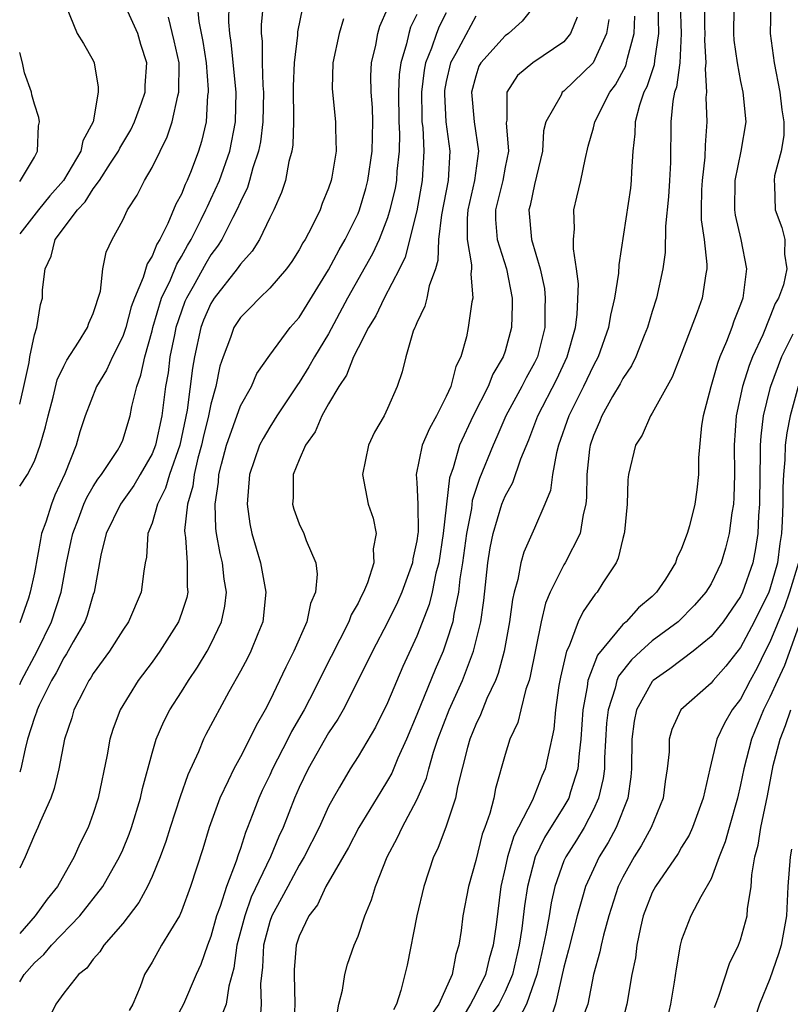
# Model space of a CAD drawing. Units: inches. Extents: x 2511000 to 2514000, y 1539000 to 1542000.
# Drawn here: x 2511000 to 2511052, y 1540183 to 1540250 of the extents above; entities that cross this region are included whole.
import ezdxf

# ---------------------------------------------------------------- set-up
doc = ezdxf.new("R2010")
doc.units = ezdxf.units.IN
doc.header["$MEASUREMENT"] = 0
doc.layers.add('LD25111539_2ft', color=72, linetype='Continuous')

msp = doc.modelspace()

# ---------------------------------------------------------------- linework, layer by layer
at = {"layer": 'LD25111539_2ft'}
for points, elevation in [([(2511016.551, 1540251), (2511016.419, 1540249.581), (2511016.411, 1540249), (2511016.474, 1540248.474), (2511016.484, 1540247), (2511016.53, 1540245.47), (2511016.575, 1540245), (2511016.534, 1540243), (2511016.364, 1540241.636), (2511016.241, 1540241), (2511015.854, 1540239.854), (2511015.633, 1540239), (2511015.481, 1540238.519), (2511015, 1540237.563), (2511014.762, 1540237), (2511014.479, 1540236.479), (2511013.739, 1540235), (2511013.458, 1540234.542), (2511013, 1540233.937), (2511012.649, 1540233.351), (2511011.797, 1540231.797), (2511011.34, 1540231), (2511011.237, 1540230.763), (2511011, 1540230.118), (2511010.624, 1540229), (2511010.518, 1540228.518), (2511010.216, 1540227), (2511010.084, 1540225.916), (2511009.922, 1540225), (2511009.656, 1540223), (2511009.223, 1540221), (2511009, 1540220.419), (2511008.2, 1540219), (2511007.748, 1540218.252), (2511006.856, 1540217), (2511005.886, 1540215), (2511005.525, 1540213.525), (2511005.062, 1540211), (2511005, 1540210.842), (2511004.582, 1540209.418), (2511004.426, 1540209), (2511003.637, 1540207.637), (2511003.185, 1540206.815), (2511003, 1540206.553), (2511002.471, 1540205.529), (2511002.164, 1540205), (2511001.323, 1540203.323), (2511001.178, 1540203), (2511001.142, 1540202.858), (2511001, 1540202.494), (2511000.528, 1540201), (2511000.364, 1540200.364), (2511000.078, 1540199), (2511000, 1540198.773)], 8248), ([(2511000, 1540204.734), (2511000.128, 1540205), (2511001.18, 1540207), (2511002.173, 1540209), (2511002.82, 1540211), (2511003.176, 1540213), (2511003.505, 1540214.495), (2511003.601, 1540215), (2511003.996, 1540215.996), (2511004.369, 1540217), (2511004.556, 1540217.445), (2511005, 1540218.194), (2511005.313, 1540218.687), (2511005.557, 1540219), (2511006.638, 1540220.638), (2511006.861, 1540221), (2511007, 1540221.345), (2511007.507, 1540223), (2511007.624, 1540223.624), (2511007.953, 1540225), (2511008.24, 1540225.76), (2511008.498, 1540227), (2511009, 1540228.787), (2511009.047, 1540229), (2511009.646, 1540231), (2511010.242, 1540232.242), (2511010.679, 1540233.321), (2511011, 1540233.833), (2511011.41, 1540234.59), (2511011.656, 1540235), (2511012.34, 1540236.34), (2511012.66, 1540237), (2511012.756, 1540237.244), (2511013, 1540237.725), (2511013.575, 1540239), (2511014.274, 1540241), (2511014.67, 1540243), (2511014.71, 1540245), (2511014.387, 1540248.387), (2511014.289, 1540249), (2511014.222, 1540249.778), (2511014.238, 1540251)], 8246), ([(2511012.061, 1540251), (2511012.174, 1540249.826), (2511012.46, 1540248.46), (2511012.677, 1540247), (2511012.812, 1540245.187), (2511012.813, 1540245), (2511012.773, 1540244.774), (2511012.667, 1540243), (2511012.351, 1540241.648), (2511012.152, 1540241), (2511011.651, 1540239.651), (2511011.39, 1540239), (2511011.259, 1540238.741), (2511011, 1540238.084), (2511010.613, 1540237.387), (2511010.072, 1540236.072), (2511009.521, 1540235), (2511009.32, 1540234.68), (2511009, 1540233.853), (2511008.656, 1540233.344), (2511008.396, 1540232.396), (2511007.796, 1540231), (2511007.589, 1540230.411), (2511007.208, 1540229), (2511007, 1540228.383), (2511006.306, 1540227), (2511005.898, 1540226.102), (2511005.211, 1540225), (2511004.451, 1540223), (2511004.09, 1540221.91), (2511003.836, 1540221), (2511003.063, 1540219.063), (2511002.392, 1540217.608), (2511002.152, 1540217), (2511001.77, 1540215.77), (2511001.493, 1540215), (2511001.405, 1540214.595), (2511001, 1540212.317), (2511000.714, 1540211), (2511000.601, 1540210.601), (2511000.036, 1540209), (2511000, 1540208.915)], 8244), ([(2511000, 1540223.798), (2511000.278, 1540225), (2511000.637, 1540226.637), (2511000.681, 1540227), (2511001, 1540228.504), (2511001.155, 1540229), (2511001.422, 1540230.578), (2511001.548, 1540231), (2511001.561, 1540231.561), (2511001.726, 1540233), (2511002.142, 1540233.858), (2511002.422, 1540235), (2511003.92, 1540237), (2511004.444, 1540237.555), (2511005, 1540238.427), (2511005.43, 1540239), (2511006.181, 1540240.181), (2511006.728, 1540241), (2511006.808, 1540241.192), (2511007.551, 1540242.449), (2511007.814, 1540243), (2511008.282, 1540244.282), (2511008.524, 1540245), (2511008.537, 1540245.463), (2511008.643, 1540247), (2511008.242, 1540248.242), (2511008.029, 1540249), (2511007.116, 1540251)], 8240), ([(2511043.377, 1540251), (2511043.433, 1540249), (2511043.158, 1540247.158), (2511043.133, 1540246.867), (2511042.627, 1540245.373), (2511042.435, 1540245), (2511042.136, 1540244.136), (2511041.845, 1540243), (2511041.828, 1540242.172), (2511041.684, 1540241), (2511041.586, 1540239.586), (2511041.577, 1540239), (2511041.517, 1540238.483), (2511040.728, 1540233.272), (2511040.71, 1540232.71), (2511040.437, 1540231), (2511040.158, 1540229.843), (2511040.033, 1540229), (2511039.315, 1540227), (2511039, 1540226.428), (2511038.328, 1540225), (2511037.321, 1540223), (2511036.63, 1540221), (2511036.485, 1540220.485), (2511036.218, 1540219), (2511036.083, 1540217.917), (2511035.707, 1540217), (2511035, 1540215.363), (2511034.263, 1540213.737), (2511034.065, 1540213), (2511033.868, 1540211.868), (2511033.605, 1540211), (2511033.493, 1540210.507), (2511033.305, 1540209), (2511032.941, 1540207), (2511032.53, 1540205.47), (2511032.341, 1540205), (2511031.766, 1540203.766), (2511031.329, 1540202.671), (2511031, 1540202.001), (2511030.605, 1540201), (2511030.444, 1540200.444), (2511029.764, 1540197.763), (2511029.623, 1540197), (2511029, 1540195.089), (2511028.418, 1540193.582), (2511028.133, 1540193), (2511027.463, 1540191), (2511026.994, 1540188.995), (2511026.35, 1540185.65), (2511025.909, 1540183.909), (2511025.616, 1540183), (2511025.407, 1540182.594)], 8270), ([(2511044.891, 1540251), (2511044.963, 1540249), (2511044.866, 1540247), (2511044.649, 1540245.351), (2511044.523, 1540245), (2511044.394, 1540244.394), (2511044.26, 1540243), (2511044.232, 1540240.232), (2511044.18, 1540239), (2511044.109, 1540237.891), (2511043.904, 1540235.904), (2511043.888, 1540234.112), (2511043.731, 1540233), (2511043.291, 1540231), (2511043, 1540230.088), (2511042.688, 1540229), (2511042.463, 1540228.463), (2511041.89, 1540227), (2511041.601, 1540226.399), (2511041, 1540225.53), (2511040.823, 1540225.177), (2511040.309, 1540224.309), (2511039.567, 1540223), (2511039.409, 1540222.591), (2511039, 1540221.66), (2511038.78, 1540221), (2511038.738, 1540220.738), (2511038.552, 1540219), (2511038.543, 1540217.457), (2511038.483, 1540217), (2511038.295, 1540216.295), (2511038.092, 1540215), (2511037.087, 1540213), (2511037, 1540212.859), (2511036.054, 1540211), (2511035.737, 1540210.263), (2511035.439, 1540209), (2511034.712, 1540205.288), (2511034.627, 1540205), (2511034.416, 1540204.416), (2511034.058, 1540203), (2511033.86, 1540202.14), (2511033.33, 1540201), (2511033, 1540199.978), (2511032.35, 1540197.649), (2511032.228, 1540197), (2511031.954, 1540195.954), (2511031.624, 1540195), (2511031.45, 1540194.55), (2511031, 1540192.765), (2511030.502, 1540191), (2511030.131, 1540189), (2511030.003, 1540188.003), (2511029.847, 1540187), (2511029.638, 1540186.362), (2511029.39, 1540185), (2511028.492, 1540183), (2511027.877, 1540182.123)], 8272), ([(2511046.544, 1540251), (2511046.555, 1540249.445), (2511046.572, 1540249), (2511046.553, 1540248.553), (2511046.644, 1540247), (2511046.588, 1540246.588), (2511046.681, 1540245), (2511046.65, 1540244.65), (2511046.708, 1540243), (2511046.604, 1540241.396), (2511046.586, 1540240.586), (2511046.396, 1540239), (2511046.358, 1540238.358), (2511046.323, 1540237), (2511046.322, 1540236.322), (2511046.52, 1540235), (2511046.72, 1540233.28), (2511046.715, 1540233), (2511046.646, 1540232.646), (2511046.387, 1540231), (2511046.051, 1540230.051), (2511045, 1540227.262), (2511044.366, 1540225.634), (2511043, 1540223.182), (2511042.884, 1540223), (2511042.31, 1540221.689), (2511041.87, 1540221), (2511041.391, 1540219), (2511041.346, 1540218.655), (2511041.301, 1540217), (2511041.115, 1540215.115), (2511041.1, 1540215), (2511041, 1540214.668), (2511040.69, 1540213.309), (2511040.54, 1540213), (2511039.652, 1540211.652), (2511039.249, 1540211), (2511039.123, 1540210.877), (2511038.296, 1540209.704), (2511037.974, 1540209), (2511037.344, 1540207.344), (2511037.167, 1540207), (2511036.763, 1540205.237), (2511036.65, 1540204.65), (2511036.425, 1540203), (2511036.319, 1540201.682), (2511035.916, 1540199.916), (2511035.733, 1540199), (2511035.502, 1540198.497), (2511034.859, 1540196.859), (2511033.591, 1540194.409), (2511033.155, 1540193), (2511033, 1540192.251), (2511032.713, 1540191), (2511032.386, 1540188.385), (2511032.177, 1540187), (2511031.916, 1540186.084), (2511031.673, 1540185), (2511031, 1540183.667), (2511030.637, 1540183), (2511030.147, 1540182.147)], 8274), ([(2511048.56, 1540251), (2511048.523, 1540249.477), (2511048.527, 1540249), (2511048.557, 1540248.557), (2511048.764, 1540247), (2511049, 1540245.729), (2511049.157, 1540245), (2511049.354, 1540243), (2511049.03, 1540241), (2511048.605, 1540239), (2511048.586, 1540237), (2511048.635, 1540236.635), (2511049.031, 1540235), (2511049.413, 1540233), (2511049.192, 1540231.192), (2511049.155, 1540231), (2511049, 1540230.567), (2511048.555, 1540229.444), (2511048.407, 1540229), (2511048.052, 1540228.052), (2511047.6, 1540227), (2511047.431, 1540226.569), (2511046.981, 1540224.981), (2511046.462, 1540223), (2511046.342, 1540222.342), (2511046.143, 1540220.143), (2511046.145, 1540219), (2511046.026, 1540217.974), (2511045.89, 1540217), (2511045.525, 1540215.525), (2511045.372, 1540215), (2511045, 1540213.969), (2511044.678, 1540213.322), (2511044.593, 1540213), (2511043.895, 1540211.895), (2511043.294, 1540211), (2511043, 1540210.722), (2511042.065, 1540209.935), (2511041.223, 1540209), (2511041, 1540208.809), (2511039.275, 1540206.725), (2511038.626, 1540205), (2511038.577, 1540204.577), (2511038.283, 1540203), (2511038.158, 1540201), (2511038.027, 1540200.027), (2511037.946, 1540199), (2511037.433, 1540197.433), (2511037.322, 1540197), (2511037, 1540196.424), (2511035.684, 1540194.315), (2511035.032, 1540193), (2511034.512, 1540191), (2511034.323, 1540189.677), (2511034.144, 1540188.144), (2511033.956, 1540187), (2511033.5, 1540185), (2511033, 1540183.845), (2511032.574, 1540183), (2511031.104, 1540181)], 8276), ([(2511051.058, 1540251), (2511051.007, 1540249), (2511051.282, 1540247), (2511051.678, 1540245), (2511051.806, 1540243.806), (2511051.938, 1540243), (2511051.948, 1540242.053), (2511051.771, 1540241), (2511051.321, 1540239.321), (2511051.284, 1540239), (2511051.314, 1540238.686), (2511051.359, 1540237), (2511051.813, 1540235.813), (2511052.014, 1540235), (2511051.998, 1540234.002), (2511052.159, 1540233), (2511051.917, 1540231.917), (2511051.584, 1540231), (2511051.362, 1540230.638), (2511051, 1540229.698), (2511050.509, 1540228.509), (2511049.82, 1540227), (2511049.588, 1540226.412), (2511049.146, 1540225), (2511048.707, 1540223), (2511048.574, 1540221), (2511048.594, 1540219), (2511048.548, 1540217.452), (2511048.516, 1540217), (2511048.41, 1540216.41), (2511048.231, 1540215), (2511047.992, 1540214.007), (2511047.678, 1540213), (2511047, 1540211.575), (2511046.652, 1540211), (2511045.885, 1540210.115), (2511044.767, 1540209), (2511043, 1540207.687), (2511042.216, 1540207), (2511041.583, 1540206.417), (2511040.701, 1540205.299), (2511040.585, 1540205), (2511040.473, 1540204.473), (2511039.994, 1540203), (2511039.901, 1540202.099), (2511039.752, 1540199.752), (2511039.745, 1540199), (2511039.674, 1540198.326), (2511039.351, 1540197), (2511039, 1540196.219), (2511038.368, 1540195), (2511037.851, 1540194.149), (2511037.117, 1540193), (2511037, 1540192.73), (2511036.374, 1540191), (2511036.121, 1540189.879), (2511035.994, 1540189), (2511035.774, 1540187.774), (2511035.504, 1540186.496), (2511035.151, 1540185), (2511034.458, 1540183), (2511033.961, 1540182.039)], 8278), ([(2511003.158, 1540250.842), (2511003.916, 1540249), (2511004.329, 1540248.329), (2511005, 1540247.163), (2511005.069, 1540247), (2511005.343, 1540245.343), (2511005.33, 1540245), (2511005.001, 1540243.001), (2511004.292, 1540241.708), (2511004.163, 1540241), (2511002.976, 1540239), (2511002.045, 1540237.955), (2511001.273, 1540237), (2511000, 1540235.366)], 8238), ([(2511019.236, 1540250.764), (2511018.887, 1540249.113), (2511018.877, 1540248.877), (2511018.653, 1540247), (2511018.585, 1540245.415), (2511018.603, 1540243), (2511018.562, 1540241.438), (2511018.491, 1540241), (2511018.285, 1540240.284), (2511018.06, 1540239), (2511017.806, 1540238.195), (2511017.271, 1540237), (2511017, 1540236.471), (2511016.3, 1540235), (2511015.808, 1540234.192), (2511015, 1540233.308), (2511014.794, 1540233), (2511013.22, 1540231), (2511013, 1540230.649), (2511012.5, 1540229.5), (2511012.316, 1540229), (2511011.876, 1540227), (2511011.758, 1540226.242), (2511011.388, 1540223.388), (2511010.877, 1540221), (2511010.19, 1540219), (2511009.922, 1540218.078), (2511009.364, 1540217), (2511009, 1540215.701), (2511008.721, 1540215), (2511008.61, 1540213.39), (2511008.523, 1540213), (2511008.429, 1540212.429), (2511008.254, 1540211), (2511007.393, 1540209), (2511007, 1540208.416), (2511006.109, 1540207), (2511005, 1540205.477), (2511004.827, 1540205.174), (2511004.704, 1540205), (2511004.373, 1540204.373), (2511003.691, 1540203), (2511003.535, 1540202.465), (2511003.05, 1540201), (2511002.666, 1540199), (2511002.347, 1540197.653), (2511002.11, 1540197), (2511001.384, 1540195.384), (2511001.234, 1540195), (2511001, 1540194.499), (2511000.381, 1540193), (2511000, 1540192.23)], 8250), ([(2511000, 1540184.502), (2511000.314, 1540185), (2511001, 1540185.807), (2511001.642, 1540186.359), (2511002.17, 1540187), (2511004.096, 1540189), (2511005.646, 1540191), (2511006.788, 1540193), (2511007, 1540193.479), (2511007.442, 1540194.558), (2511007.603, 1540195), (2511008.219, 1540197), (2511008.348, 1540197.652), (2511009, 1540200.058), (2511009.274, 1540201), (2511009.789, 1540202.211), (2511010.202, 1540203), (2511011, 1540204.22), (2511011.482, 1540205), (2511012.091, 1540205.909), (2511012.742, 1540207), (2511013, 1540207.481), (2511013.726, 1540209), (2511013.953, 1540210.047), (2511014.061, 1540211), (2511013.896, 1540211.896), (2511013.781, 1540213), (2511013.628, 1540213.628), (2511013.382, 1540215), (2511013.343, 1540215.343), (2511013.294, 1540217), (2511013.513, 1540218.487), (2511013.541, 1540219), (2511013.711, 1540219.711), (2511014.048, 1540221), (2511015, 1540223.685), (2511015.747, 1540225), (2511016.123, 1540225.877), (2511017, 1540227.127), (2511018.384, 1540229), (2511019, 1540229.686), (2511021, 1540232.928), (2511021.712, 1540234.288), (2511022.132, 1540235), (2511023, 1540236.752), (2511023.103, 1540237), (2511023.535, 1540238.465), (2511023.672, 1540239), (2511023.963, 1540241), (2511024, 1540243), (2511023.975, 1540243.975), (2511023.892, 1540245), (2511023.876, 1540246.124), (2511023.924, 1540247), (2511024.207, 1540248.207), (2511024.345, 1540249), (2511024.493, 1540249.507), (2511025, 1540250.678)], 8254), ([(2511027, 1540250.283), (2511026.578, 1540249.421), (2511026.445, 1540249), (2511026.3, 1540248.3), (2511025.9, 1540247), (2511025.792, 1540246.208), (2511025.746, 1540245), (2511025.778, 1540243), (2511025.812, 1540242.188), (2511025.788, 1540241), (2511025.639, 1540239.639), (2511025.607, 1540239), (2511025.514, 1540238.485), (2511025.171, 1540237), (2511025, 1540236.465), (2511024.44, 1540235), (2511023.993, 1540234.007), (2511022.291, 1540231), (2511021, 1540228.585), (2511020.042, 1540227), (2511019.666, 1540226.334), (2511019, 1540225.264), (2511018.885, 1540225.116), (2511017.482, 1540223), (2511017.306, 1540222.694), (2511017, 1540222.239), (2511016.541, 1540221.459), (2511016.301, 1540221), (2511015.612, 1540219), (2511015.47, 1540217), (2511015.653, 1540215.653), (2511015.78, 1540215), (2511016.364, 1540213), (2511016.741, 1540211), (2511016.529, 1540209), (2511016.181, 1540208.181), (2511015.713, 1540207), (2511015.477, 1540206.523), (2511015, 1540205.632), (2511014.222, 1540204.222), (2511012.665, 1540201.335), (2511012.499, 1540201), (2511012.154, 1540200.154), (2511011.425, 1540198.575), (2511010.912, 1540197.088), (2511010.232, 1540195), (2511009.942, 1540194.059), (2511009.548, 1540193), (2511009, 1540191.679), (2511008.686, 1540191), (2511008.1, 1540189.9), (2511007, 1540188.485), (2511005.717, 1540187), (2511005.447, 1540186.553), (2511005, 1540186.061), (2511004.561, 1540185.439), (2511004.004, 1540185), (2511003, 1540183.736), (2511002.448, 1540183), (2511001.987, 1540182.013)], 8256), ([(2511029, 1540250.407), (2511028.524, 1540249.476), (2511028.331, 1540249), (2511028.003, 1540248.003), (2511027.596, 1540247), (2511027.502, 1540246.498), (2511027.317, 1540245), (2511027.331, 1540243.331), (2511027.349, 1540243), (2511027.395, 1540242.605), (2511027.469, 1540241), (2511027.371, 1540239), (2511027, 1540236.936), (2511026.211, 1540233.789), (2511025.821, 1540233), (2511024.767, 1540231), (2511024.2, 1540229.8), (2511023.708, 1540229), (2511023, 1540227.622), (2511022.696, 1540227), (2511022.227, 1540225.773), (2511021.693, 1540225), (2511021, 1540223.821), (2511020.539, 1540223), (2511020.08, 1540221.92), (2511019.431, 1540221), (2511019, 1540220.004), (2511018.601, 1540219), (2511018.588, 1540217.412), (2511018.555, 1540217), (2511018.645, 1540216.645), (2511019, 1540215.649), (2511019.306, 1540215), (2511019.468, 1540214.532), (2511020.13, 1540213), (2511020.23, 1540212.23), (2511020.106, 1540211), (2511019.761, 1540210.24), (2511019.513, 1540209), (2511018.647, 1540207), (2511018.088, 1540205.912), (2511017, 1540203.608), (2511016.691, 1540203), (2511016.067, 1540201.933), (2511015.623, 1540201), (2511015, 1540199.815), (2511014.55, 1540199), (2511014.183, 1540198.183), (2511013.607, 1540197), (2511012.888, 1540195), (2511012.447, 1540193.553), (2511011.619, 1540191), (2511011, 1540189.307), (2511010.857, 1540189), (2511009.649, 1540187), (2511009, 1540185.85), (2511008.482, 1540185), (2511008.179, 1540184.179), (2511007.688, 1540183), (2511007.45, 1540182.55)], 8258), ([(2511035.053, 1540250.947), (2511034.16, 1540249.84), (2511033.228, 1540249), (2511033, 1540248.849), (2511031.343, 1540247), (2511031.223, 1540246.777), (2511031, 1540246.107), (2511030.718, 1540245), (2511030.893, 1540243), (2511031.193, 1540241), (2511030.922, 1540239), (2511030.473, 1540237), (2511030.411, 1540236.411), (2511030.42, 1540235), (2511030.723, 1540233.277), (2511030.711, 1540233), (2511030.662, 1540232.662), (2511030.805, 1540231), (2511030.742, 1540230.742), (2511030.495, 1540229), (2511030.363, 1540228.363), (2511029.99, 1540227), (2511029.65, 1540226.35), (2511029.312, 1540225), (2511029, 1540224.315), (2511028.335, 1540223), (2511027.857, 1540222.143), (2511027.368, 1540221), (2511026.96, 1540219), (2511027, 1540218.463), (2511027.068, 1540217), (2511027.085, 1540215.085), (2511027.076, 1540215), (2511027, 1540214.497), (2511026.724, 1540213.276), (2511026.694, 1540213), (2511025.968, 1540211), (2511025.678, 1540210.322), (2511025, 1540208.946), (2511023.98, 1540207), (2511023.668, 1540206.332), (2511021.985, 1540203), (2511021.634, 1540202.366), (2511021, 1540201.44), (2511019.609, 1540199), (2511019, 1540197.717), (2511018.686, 1540197), (2511017.903, 1540195), (2511017.611, 1540194.389), (2511017.048, 1540193), (2511015.745, 1540190.255), (2511015.294, 1540189), (2511014.763, 1540187), (2511014.561, 1540185.439), (2511014.219, 1540184.219), (2511014.047, 1540183), (2511013.402, 1540181.401)], 8262), ([(2511000, 1540218.205), (2511000.527, 1540219), (2511001, 1540219.922), (2511001.398, 1540221), (2511001.76, 1540222.24), (2511001.927, 1540223), (2511002.271, 1540224.272), (2511002.558, 1540225.443), (2511003, 1540226.379), (2511003.212, 1540226.788), (2511004.007, 1540228.007), (2511004.614, 1540229), (2511004.699, 1540229.301), (2511005, 1540229.962), (2511005.488, 1540231.488), (2511005.641, 1540233), (2511005.868, 1540234.133), (2511006.281, 1540235), (2511007, 1540236.297), (2511007.32, 1540237), (2511007.994, 1540238.006), (2511008.494, 1540239), (2511009, 1540239.877), (2511009.542, 1540241), (2511010.036, 1540241.964), (2511010.369, 1540243), (2511010.753, 1540244.753), (2511010.828, 1540245), (2511010.834, 1540247), (2511010.505, 1540248.505), (2511010.116, 1540250.116)], 8242), ([(2511022.007, 1540249.993), (2511021.716, 1540249), (2511021.297, 1540247), (2511021.253, 1540245.253), (2511021.258, 1540245), (2511021.48, 1540243), (2511021.471, 1540242.53), (2511021.517, 1540241), (2511021.227, 1540239.227), (2511021.179, 1540239), (2511021, 1540238.47), (2511020.571, 1540237.429), (2511020.417, 1540237), (2511019.852, 1540235.852), (2511019.397, 1540235), (2511019.242, 1540234.758), (2511019, 1540234.296), (2511018.505, 1540233.494), (2511018.147, 1540233), (2511017, 1540231.679), (2511016.3, 1540231), (2511015.663, 1540230.337), (2511015, 1540229.696), (2511014.56, 1540229), (2511014.33, 1540228.33), (2511013.823, 1540227), (2511013.616, 1540226.385), (2511013.337, 1540225), (2511013, 1540223.794), (2511012.845, 1540223), (2511012.472, 1540221.528), (2511012.363, 1540221), (2511012.113, 1540220.113), (2511011.863, 1540219), (2511011.775, 1540218.225), (2511011.4, 1540217), (2511011.212, 1540215.212), (2511011.219, 1540215), (2511011.264, 1540214.736), (2511011.392, 1540213), (2511011.385, 1540211.385), (2511011.432, 1540211), (2511011.356, 1540210.644), (2511011, 1540209.561), (2511010.794, 1540209), (2511009.537, 1540207), (2511009, 1540206.251), (2511008.063, 1540205), (2511006.829, 1540203), (2511006.339, 1540201.661), (2511006.138, 1540201), (2511005.948, 1540199.948), (2511005.334, 1540197), (2511005, 1540195.963), (2511004.649, 1540195), (2511004.098, 1540193.902), (2511003.708, 1540193), (2511002.567, 1540191), (2511001.859, 1540190.141), (2511001.049, 1540189), (2511000, 1540187.802)], 8252), ([(2511031, 1540250.174), (2511029.65, 1540247.65), (2511029.282, 1540247), (2511029, 1540245.735), (2511028.884, 1540245.116), (2511028.871, 1540244.871), (2511028.97, 1540243), (2511029.243, 1540241), (2511029.128, 1540239), (2511028.679, 1540236.679), (2511028.481, 1540235), (2511028.432, 1540233.568), (2511028.258, 1540233), (2511027.84, 1540231.84), (2511027.685, 1540231), (2511027.551, 1540230.449), (2511027, 1540229.313), (2511026.914, 1540229.086), (2511026.859, 1540229), (2511026.759, 1540228.759), (2511026.248, 1540227), (2511026, 1540226), (2511025.655, 1540225), (2511025, 1540223.492), (2511024.767, 1540223), (2511024.12, 1540221.879), (2511023.718, 1540221), (2511023.306, 1540219), (2511023.699, 1540217), (2511024.029, 1540216.029), (2511024.238, 1540215), (2511024.038, 1540213.962), (2511024.078, 1540213), (2511023.652, 1540211.652), (2511023.376, 1540211), (2511023.24, 1540210.76), (2511023, 1540210.253), (2511022.537, 1540209.463), (2511022.376, 1540209), (2511020.56, 1540205.44), (2511020.359, 1540205), (2511019.706, 1540203.706), (2511019.346, 1540203), (2511018.477, 1540201.522), (2511018.232, 1540201), (2511017.196, 1540199), (2511017, 1540198.562), (2511016.481, 1540197.519), (2511016.247, 1540197), (2511015.809, 1540195.809), (2511015.492, 1540195), (2511015.342, 1540194.658), (2511015, 1540193.569), (2511014.846, 1540193.155), (2511014.717, 1540192.717), (2511014.049, 1540191), (2511013.625, 1540189.625), (2511013.386, 1540189), (2511013, 1540187.6), (2511012.764, 1540187), (2511012.305, 1540185.695), (2511011.986, 1540185), (2511011.143, 1540183), (2511010.384, 1540181.616)], 8260), ([(2511037.897, 1540250.103), (2511037.455, 1540249), (2511037, 1540248.428), (2511034.887, 1540247), (2511033.849, 1540246.151), (2511033.117, 1540245), (2511033.112, 1540243.112), (2511033.079, 1540242.921), (2511033.231, 1540241), (2511033, 1540239.906), (2511032.834, 1540239), (2511032.347, 1540237), (2511032.351, 1540236.351), (2511032.47, 1540235), (2511033.089, 1540233), (2511033.485, 1540231), (2511033.486, 1540230.514), (2511033.442, 1540229), (2511033, 1540227.388), (2511032.878, 1540227), (2511032.167, 1540225.833), (2511031.851, 1540225), (2511030.836, 1540223), (2511029.908, 1540221), (2511029.469, 1540219.469), (2511029.224, 1540218.776), (2511028.799, 1540215), (2511028.486, 1540213), (2511028.297, 1540212.296), (2511028.039, 1540211), (2511027.836, 1540210.164), (2511027, 1540208.007), (2511026.047, 1540205.953), (2511025, 1540203.48), (2511024.177, 1540201.824), (2511023, 1540199.826), (2511022.466, 1540199), (2511021.747, 1540197.747), (2511021.299, 1540197), (2511021, 1540196.44), (2511020.347, 1540195), (2511019.333, 1540193), (2511019, 1540192.449), (2511018.221, 1540191), (2511017.809, 1540190.191), (2511017.135, 1540189), (2511017, 1540188.61), (2511016.569, 1540187), (2511016.502, 1540185.498), (2511016.372, 1540184.372), (2511016.421, 1540183), (2511016.322, 1540181.678)], 8264), ([(2511040.051, 1540249.949), (2511039.888, 1540249), (2511038.979, 1540247), (2511037, 1540245.084), (2511036.889, 1540245), (2511036.806, 1540244.806), (2511035.76, 1540243), (2511035.619, 1540242.381), (2511035.539, 1540241), (2511035, 1540238.725), (2511034.705, 1540237.295), (2511034.615, 1540237), (2511034.803, 1540235), (2511035.389, 1540233), (2511035.668, 1540231.668), (2511035.73, 1540231), (2511035.703, 1540230.297), (2511035.706, 1540229), (2511035.191, 1540227), (2511035, 1540226.612), (2511034.42, 1540225.579), (2511034.133, 1540225), (2511033.048, 1540223), (2511032.439, 1540221.561), (2511032.183, 1540221), (2511031.269, 1540218.731), (2511030.766, 1540217.234), (2511030.707, 1540216.707), (2511030.367, 1540215), (2511030.1, 1540213), (2511029.92, 1540211.92), (2511029.836, 1540211), (2511029.504, 1540209.504), (2511029.435, 1540209), (2511029, 1540207.617), (2511028.778, 1540207), (2511028.244, 1540205.756), (2511027, 1540202.692), (2511026.287, 1540201), (2511025.71, 1540199.71), (2511025.294, 1540198.706), (2511025, 1540198.19), (2511024.54, 1540197.46), (2511023.058, 1540195), (2511022.348, 1540193.652), (2511020.818, 1540191), (2511020.245, 1540189.755), (2511019.659, 1540189), (2511019, 1540187.621), (2511018.794, 1540187), (2511018.668, 1540185.332), (2511018.648, 1540185), (2511018.714, 1540183), (2511018.606, 1540181)], 8266), ([(2511021.418, 1540181.418), (2511021.704, 1540183), (2511021.938, 1540183.938), (2511022.099, 1540185), (2511022.289, 1540185.71), (2511022.748, 1540187), (2511023, 1540187.619), (2511023.462, 1540189), (2511023.912, 1540190.087), (2511024.177, 1540191), (2511024.985, 1540193), (2511025.684, 1540194.316), (2511025.994, 1540195), (2511027, 1540196.885), (2511027.648, 1540198.351), (2511027.805, 1540199), (2511028.131, 1540200.131), (2511028.426, 1540201), (2511029.19, 1540203), (2511030.091, 1540205), (2511030.851, 1540207), (2511031.346, 1540209), (2511031.548, 1540210.452), (2511031.829, 1540213), (2511031.988, 1540214.012), (2511032.186, 1540215), (2511032.786, 1540217), (2511033, 1540217.539), (2511033.528, 1540218.472), (2511034.075, 1540220.075), (2511034.623, 1540221.377), (2511035.231, 1540223), (2511036.506, 1540225.494), (2511037.225, 1540227), (2511037.781, 1540229), (2511037.895, 1540229.895), (2511037.979, 1540231.979), (2511037.86, 1540233), (2511037.647, 1540234.353), (2511037.657, 1540235), (2511037.719, 1540235.719), (2511037.682, 1540237), (2511037.876, 1540237.876), (2511038.148, 1540239), (2511038.433, 1540240.433), (2511038.653, 1540241.347), (2511039, 1540242.592), (2511039.095, 1540243), (2511040.119, 1540245), (2511040.493, 1540245.507), (2511041.196, 1540246.803), (2511041.262, 1540247), (2511041.322, 1540247.322), (2511041.776, 1540249), (2511041.824, 1540250.176)], 8268), ([(2511000, 1540238.929), (2511000.062, 1540239), (2511001, 1540240.597), (2511001.213, 1540241), (2511001.269, 1540242.731), (2511001.346, 1540243), (2511001.298, 1540243.298), (2511001, 1540244.199), (2511000.821, 1540244.821), (2511000.792, 1540245), (2511000.325, 1540246.324), (2511000.194, 1540247), (2511000, 1540247.706)], 8236), ([(2511052.549, 1540228.549), (2511051.784, 1540227), (2511051.037, 1540225), (2511051, 1540224.855), (2511050.546, 1540223), (2511050.377, 1540221.623), (2511050.342, 1540221), (2511050.348, 1540220.348), (2511050.31, 1540219), (2511050.286, 1540217), (2511050.215, 1540216.215), (2511050.178, 1540215), (2511050.026, 1540213.974), (2511049.839, 1540213), (2511049.138, 1540211), (2511049, 1540210.718), (2511047.823, 1540209), (2511047, 1540207.985), (2511045.775, 1540207), (2511044.198, 1540205.802), (2511043.056, 1540205), (2511043, 1540204.941), (2511041.926, 1540203), (2511041.773, 1540202.227), (2511041.613, 1540201), (2511041.597, 1540199), (2511041.549, 1540198.451), (2511041.346, 1540197), (2511040.559, 1540195), (2511040.014, 1540193.985), (2511039.402, 1540193), (2511039, 1540192.173), (2511038.459, 1540191), (2511038.271, 1540190.271), (2511037.9, 1540189), (2511037.316, 1540186.684), (2511037, 1540185.5), (2511036.414, 1540183), (2511036.066, 1540181.934)], 8280), ([(2511052.918, 1540225), (2511052.37, 1540223), (2511052.146, 1540221.854), (2511052.046, 1540221), (2511052.017, 1540220.017), (2511051.919, 1540219), (2511051.878, 1540218.121), (2511051.872, 1540217), (2511051.842, 1540215.842), (2511051.794, 1540215), (2511051.678, 1540214.322), (2511051.522, 1540213), (2511051, 1540211.204), (2511050.926, 1540211), (2511049.93, 1540209), (2511049, 1540207.245), (2511048.015, 1540205.985), (2511047.137, 1540205), (2511047, 1540204.818), (2511044.953, 1540203), (2511044.328, 1540201.672), (2511044.141, 1540201), (2511044.141, 1540200.142), (2511044.019, 1540199), (2511043.876, 1540198.124), (2511043.749, 1540197), (2511042.933, 1540195), (2511042.245, 1540193.755), (2511041.771, 1540193), (2511041, 1540191.622), (2511040.692, 1540191), (2511040.042, 1540189), (2511039.681, 1540187.681), (2511039.523, 1540187), (2511039.444, 1540186.556), (2511039.012, 1540185), (2511038.631, 1540183), (2511038.406, 1540182.406)], 8282), ([(2511052.94, 1540213), (2511052.337, 1540211), (2511051.997, 1540210.003), (2511051, 1540207.615), (2511050.684, 1540207), (2511050.133, 1540205.867), (2511049.649, 1540205), (2511049, 1540203.741), (2511048.437, 1540203), (2511047.903, 1540202.097), (2511047.393, 1540201), (2511046.908, 1540199), (2511046.465, 1540197), (2511045.733, 1540195), (2511045.51, 1540194.49), (2511045, 1540193.658), (2511044.762, 1540193.238), (2511043.218, 1540191), (2511043, 1540190.575), (2511042.394, 1540189), (2511042.2, 1540188.2), (2511041.953, 1540187), (2511041.854, 1540186.146), (2511041.613, 1540185), (2511041.265, 1540183), (2511040.756, 1540181)], 8284), ([(2511053.058, 1540209), (2511051.983, 1540206.016), (2511051.509, 1540205), (2511051, 1540203.856), (2511050.571, 1540203), (2511049.745, 1540201), (2511049.224, 1540199), (2511049, 1540197.902), (2511048.789, 1540197), (2511048.22, 1540195), (2511047.97, 1540194.03), (2511047.553, 1540193), (2511047, 1540191.52), (2511046.299, 1540190.299), (2511045.615, 1540189), (2511045, 1540187.365), (2511044.898, 1540187), (2511044.618, 1540185.382), (2511044.485, 1540184.485), (2511044.233, 1540183), (2511044.015, 1540181.985)], 8286), ([(2511047.243, 1540182.756), (2511047.321, 1540183), (2511047.534, 1540183.534), (2511048.248, 1540185.752), (2511048.868, 1540187), (2511049, 1540187.355), (2511049.447, 1540189), (2511049.475, 1540189.475), (2511049.723, 1540191), (2511049.778, 1540191.778), (2511049.981, 1540193), (2511050.191, 1540193.809), (2511050.384, 1540195), (2511050.835, 1540197.165), (2511051.231, 1540199.231), (2511051.689, 1540201), (2511052.061, 1540201.939), (2511052.419, 1540203)], 8288), ([(2511052.479, 1540193.521), (2511052.379, 1540193), (2511052.221, 1540191), (2511052.119, 1540189), (2511051.759, 1540187), (2511051.581, 1540186.418), (2511051, 1540184.72), (2511050.29, 1540183), (2511049.976, 1540182.024)], 8290)]:
    msp.add_lwpolyline(points, dxfattribs=dict(at, elevation=elevation))

doc.saveas('drawing.dxf')
